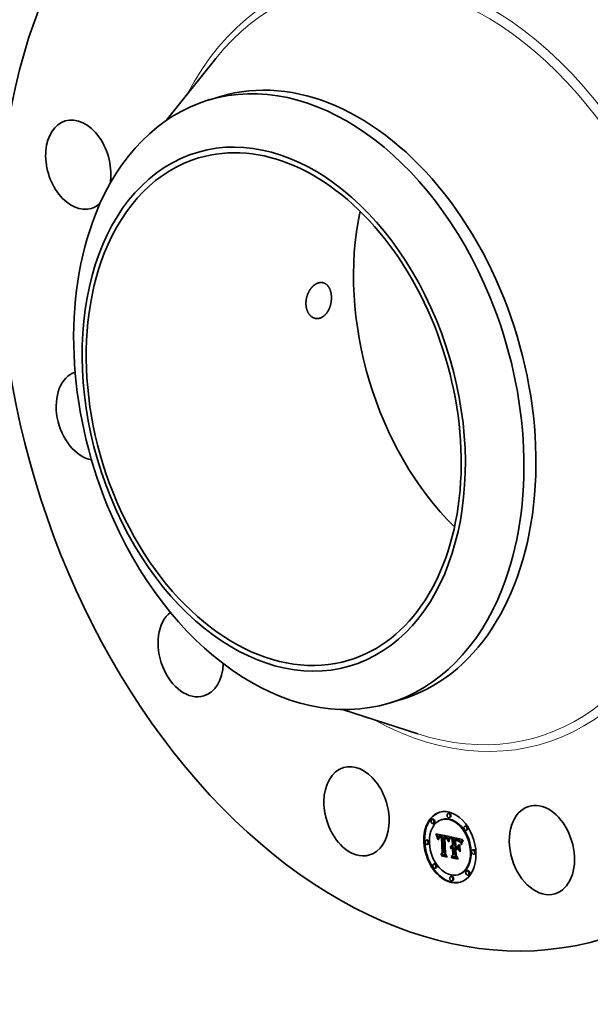
# Model space of a CAD drawing. Extents: x 0 to 10.8, y 0 to 8.2.
# Drawn here: x 6.8 to 8.7, y 3.1 to 6.5 of the extents above; entities that cross this region are included whole.
import ezdxf

# ---------------------------------------------------------------- set-up
doc = ezdxf.new("R2010")
doc.units = 0
doc.header["$MEASUREMENT"] = 0
doc.layers.get('0').update_dxf_attribs({"lineweight": 13})

msp = doc.modelspace()

# ---------------------------------------------------------------- linework, layer by layer
at = {"color": 7, "lineweight": 35, "ltscale": 0.006675}
for p, q in [((7.3186, 6.12), (7.4857, 6.3283)), ((7.9114, 4.1395), (8.1654, 4.0572))]:
    msp.add_line(p, q, dxfattribs=at)
at = {"color": 7, "lineweight": 35, "ltscale": 0.001056}
for p, q in [((7.4614, 6.1888), (7.5018, 6.2009)), ((8.0684, 4.1604), (8.1089, 4.1725))]:
    msp.add_line(p, q, dxfattribs=at)
at = {"color": 7, "lineweight": 35, "ltscale": 6.7e-05}
for p, q in [((8.2693, 3.79), (8.2668, 3.7893)), ((8.2736, 3.7758), (8.271, 3.775)), ((8.2152, 3.7706), (8.2127, 3.7698)), ((8.2195, 3.7563), (8.2169, 3.7555)), ((8.2482, 3.7695), (8.2456, 3.7687)), ((8.326, 3.7474), (8.3235, 3.7466)), ((8.2268, 3.7188), (8.2293, 3.7196)), ((8.2275, 3.7169), (8.23, 3.7177)), ((8.2281, 3.7151), (8.2307, 3.7159)), ((8.2288, 3.7133), (8.2313, 3.7141)), ((8.2294, 3.7116), (8.2319, 3.7124)), ((8.2299, 3.7099), (8.2325, 3.7107)), ((8.2356, 3.7083), (8.2381, 3.7091)), ((8.2359, 3.7089), (8.2385, 3.7096)), ((8.2364, 3.7134), (8.239, 3.7142)), ((8.2366, 3.7097), (8.2392, 3.7104)), ((8.2371, 3.7136), (8.2396, 3.7144)), ((8.2378, 3.7137), (8.2404, 3.7145)), ((8.2386, 3.7137), (8.2411, 3.7145)), ((8.2386, 3.7091), (8.2411, 3.7099)), ((8.2391, 3.7092), (8.2417, 3.71)), ((8.2394, 3.7137), (8.242, 3.7144)), ((8.2397, 3.7093), (8.2422, 3.71)), ((8.2403, 3.7136), (8.2429, 3.7143)), ((8.2403, 3.7093), (8.2429, 3.7101)), ((8.241, 3.7093), (8.2435, 3.71)), ((8.2413, 3.7134), (8.2439, 3.7142)), ((8.2417, 3.7092), (8.2443, 3.7099)), ((8.242, 3.7132), (8.2446, 3.714)), ((8.2425, 3.709), (8.245, 3.7098)), ((8.2427, 3.713), (8.2453, 3.7138)), ((8.2435, 3.7128), (8.246, 3.7136)), ((8.2442, 3.7126), (8.2468, 3.7133)), ((8.2447, 3.7098), (8.2473, 3.7106)), ((8.245, 3.7123), (8.2476, 3.7131)), ((8.2452, 3.7084), (8.2477, 3.7092)), ((8.2531, 3.7109), (8.2556, 3.7117)), ((8.2538, 3.7109), (8.2563, 3.7116)), ((8.2545, 3.7108), (8.257, 3.7115)), ((8.2551, 3.7107), (8.2577, 3.7114)), ((8.2558, 3.7105), (8.2584, 3.7113)), ((8.2565, 3.7104), (8.2591, 3.7112)), ((8.2573, 3.7102), (8.2599, 3.711)), ((8.2581, 3.71), (8.2607, 3.7108)), ((8.2589, 3.7097), (8.2614, 3.7105)), ((8.2596, 3.7094), (8.2621, 3.7102)), ((8.2602, 3.7091), (8.2628, 3.7098)), ((8.2608, 3.7087), (8.2634, 3.7095)), ((8.2614, 3.7083), (8.264, 3.709)), ((8.2619, 3.7078), (8.2645, 3.7086)), ((8.3303, 3.7332), (8.3277, 3.7324)), ((8.1954, 3.7004), (8.1929, 3.6996)), ((8.1997, 3.6862), (8.1971, 3.6854)), ((8.2559, 3.7062), (8.2585, 3.7069)), ((8.2565, 3.7061), (8.259, 3.7069)), ((8.2624, 3.7073), (8.265, 3.7081)), ((8.2629, 3.7068), (8.2654, 3.7076)), ((8.2633, 3.7062), (8.2659, 3.707)), ((8.2637, 3.7056), (8.2663, 3.7064)), ((8.2641, 3.7049), (8.2667, 3.7057)), ((8.2645, 3.7041), (8.267, 3.7049)), ((8.2648, 3.7033), (8.2674, 3.704)), ((8.2652, 3.7023), (8.2677, 3.7031)), ((8.2655, 3.7013), (8.2681, 3.7021)), ((8.2748, 3.6767), (8.2774, 3.6775)), ((8.2753, 3.6778), (8.2778, 3.6785)), ((8.2758, 3.6787), (8.2783, 3.6794)), ((8.2764, 3.6795), (8.2789, 3.6802)), ((8.277, 3.6801), (8.2796, 3.6809)), ((8.2781, 3.6772), (8.2807, 3.6779)), ((8.2788, 3.6773), (8.2813, 3.6781)), ((8.2794, 3.6774), (8.282, 3.6781)), ((8.2801, 3.6774), (8.2827, 3.6781)), ((8.2808, 3.6772), (8.2834, 3.678)), ((8.2809, 3.7031), (8.2834, 3.7039)), ((8.2814, 3.6771), (8.284, 3.6779)), ((8.2818, 3.6813), (8.2843, 3.682)), ((8.282, 3.6769), (8.2845, 3.6777)), ((8.2821, 3.6745), (8.2846, 3.6752)), ((8.2884, 3.7039), (8.291, 3.7047)), ((8.2896, 3.6753), (8.2922, 3.6761)), ((8.2898, 3.7035), (8.2924, 3.7043)), ((8.2919, 3.699), (8.2945, 3.6997)), ((8.2928, 3.6989), (8.2954, 3.6996)), ((8.2936, 3.7027), (8.2961, 3.7035)), ((8.2937, 3.6987), (8.2963, 3.6995)), ((8.2945, 3.6986), (8.2971, 3.6994)), ((8.2953, 3.6985), (8.2979, 3.6993)), ((8.2957, 3.7023), (8.2983, 3.7031)), ((8.296, 3.6984), (8.2985, 3.6991)), ((8.2969, 3.7021), (8.2994, 3.7028)), ((8.2979, 3.7018), (8.3005, 3.7025)), ((8.2985, 3.6778), (8.3011, 3.6785)), ((8.299, 3.7015), (8.3015, 3.7022)), ((8.2999, 3.7011), (8.3025, 3.7019)), ((8.3008, 3.7008), (8.3033, 3.7015)), ((8.3016, 3.7004), (8.3041, 3.7011)), ((8.3023, 3.6999), (8.3049, 3.7007)), ((8.303, 3.6995), (8.3056, 3.7003)), ((8.3036, 3.699), (8.3062, 3.6998)), ((8.3042, 3.6985), (8.3067, 3.6993)), ((8.3047, 3.6979), (8.3072, 3.6987)), ((8.3052, 3.6973), (8.3078, 3.698)), ((8.3057, 3.6965), (8.3083, 3.6973)), ((8.3062, 3.6956), (8.3088, 3.6964)), ((8.3068, 3.6947), (8.3093, 3.6954)), ((8.3073, 3.6936), (8.3099, 3.6944)), ((8.3079, 3.6924), (8.3104, 3.6932)), ((8.2422, 3.6519), (8.2448, 3.6527)), ((8.245, 3.6471), (8.2476, 3.6479)), ((8.2473, 3.6569), (8.2499, 3.6576)), ((8.2763, 3.6724), (8.2789, 3.6732)), ((8.2767, 3.6729), (8.2793, 3.6737)), ((8.2771, 3.6454), (8.2797, 3.6461)), ((8.2772, 3.6734), (8.2798, 3.6741)), ((8.2777, 3.6738), (8.2803, 3.6745)), ((8.2799, 3.6731), (8.2825, 3.6738)), ((8.2804, 3.6732), (8.283, 3.6739)), ((8.281, 3.6732), (8.2835, 3.674)), ((8.2815, 3.6732), (8.2841, 3.6739)), ((8.2821, 3.6731), (8.2847, 3.6738)), ((8.2831, 3.6508), (8.2856, 3.6516)), ((8.2931, 3.6703), (8.2957, 3.671)), ((8.2984, 3.6735), (8.301, 3.6742)), ((8.3521, 3.6677), (8.3496, 3.6669)), ((8.3564, 3.6534), (8.3538, 3.6527)), ((8.2215, 3.6207), (8.219, 3.6199)), ((8.2791, 3.64), (8.2816, 3.6408)), ((8.2258, 3.6064), (8.2232, 3.6057)), ((8.2783, 3.5781), (8.2757, 3.5773)), ((8.3036, 3.5843), (8.3011, 3.5836)), ((8.3323, 3.5975), (8.3298, 3.5968)), ((8.3366, 3.5833), (8.334, 3.5825)), ((8.2825, 3.5638), (8.2799, 3.5631))]:
    msp.add_line(p, q, dxfattribs=at)
at = {"color": 7, "lineweight": 35, "ltscale": 5.1e-05}
msp.add_line((8.2268, 3.7188), (8.226, 3.7207), dxfattribs=at)
at = {"color": 7, "lineweight": 35, "ltscale": 0.001169}
msp.add_line((8.226, 3.7207), (8.2719, 3.7116), dxfattribs=at)
at = {"color": 7, "lineweight": 35, "ltscale": 5e-05}
for p, q in [((8.2275, 3.7169), (8.2268, 3.7188)), ((8.23, 3.7177), (8.2293, 3.7196)), ((8.27, 3.6958), (8.2695, 3.6939)), ((8.2993, 3.6975), (8.3012, 3.6981)), ((8.3156, 3.6971), (8.3175, 3.6977)), ((8.2998, 3.6702), (8.301, 3.6686))]:
    msp.add_line(p, q, dxfattribs=at)
at = {"color": 7, "lineweight": 35, "ltscale": 4.8e-05}
for p, q in [((8.2281, 3.7151), (8.2275, 3.7169)), ((8.2307, 3.7159), (8.23, 3.7177)), ((8.2353, 3.7078), (8.2372, 3.7083)), ((8.2725, 3.7071), (8.2743, 3.7076))]:
    msp.add_line(p, q, dxfattribs=at)
at = {"color": 7, "lineweight": 35, "ltscale": 4.7e-05}
for p, q in [((8.2288, 3.7133), (8.2281, 3.7151)), ((8.2313, 3.7141), (8.2307, 3.7159)), ((8.2691, 3.697), (8.2696, 3.6988)), ((8.2705, 3.6976), (8.27, 3.6958)), ((8.314, 3.6943), (8.3158, 3.6948)), ((8.2791, 3.64), (8.2781, 3.6416))]:
    msp.add_line(p, q, dxfattribs=at)
at = {"color": 7, "lineweight": 35, "ltscale": 4.6e-05}
for p, q in [((8.2294, 3.7116), (8.2288, 3.7133)), ((8.2319, 3.7124), (8.2313, 3.7141)), ((8.2322, 3.7035), (8.2314, 3.7051)), ((8.3, 3.6973), (8.3017, 3.6978)), ((8.245, 3.6471), (8.244, 3.6487))]:
    msp.add_line(p, q, dxfattribs=at)
at = {"color": 7, "lineweight": 35, "ltscale": 1.4e-05}
for p, q in [((8.2293, 3.7196), (8.2291, 3.7201)), ((8.2371, 3.71), (8.2375, 3.7102)), ((8.2375, 3.7102), (8.2381, 3.7104)), ((8.2391, 3.7092), (8.2386, 3.7091)), ((8.2397, 3.7093), (8.2391, 3.7092)), ((8.2417, 3.71), (8.2411, 3.7099)), ((8.2422, 3.71), (8.2417, 3.71)), ((8.2565, 3.7061), (8.2559, 3.7062)), ((8.257, 3.706), (8.2565, 3.7061)), ((8.2575, 3.7059), (8.257, 3.706)), ((8.259, 3.7069), (8.2585, 3.7069)), ((8.3054, 3.694), (8.3059, 3.6941)), ((8.2784, 3.6724), (8.278, 3.672)), ((8.2789, 3.6727), (8.2784, 3.6724)), ((8.2794, 3.6729), (8.2789, 3.6727)), ((8.281, 3.6732), (8.2804, 3.6732)), ((8.2815, 3.6732), (8.281, 3.6732)), ((8.2835, 3.674), (8.283, 3.6739)), ((8.2841, 3.6739), (8.2835, 3.674)), ((8.2947, 3.6707), (8.2947, 3.6713))]:
    msp.add_line(p, q, dxfattribs=at)
at = {"color": 7, "lineweight": 35, "ltscale": 4.5e-05}
for p, q in [((8.2299, 3.7099), (8.2294, 3.7116)), ((8.2325, 3.7107), (8.2319, 3.7124)), ((8.272, 3.706), (8.2737, 3.7065)), ((8.3182, 3.6988), (8.3172, 3.6973))]:
    msp.add_line(p, q, dxfattribs=at)
at = {"color": 7, "lineweight": 35, "ltscale": 4.3e-05}
for p, q in [((8.2304, 3.7083), (8.2299, 3.7099)), ((8.2715, 3.7048), (8.2731, 3.7053)), ((8.3172, 3.6973), (8.3163, 3.6958))]:
    msp.add_line(p, q, dxfattribs=at)
at = {"color": 7, "lineweight": 35, "ltscale": 6e-05}
for p, q in [((8.2304, 3.7083), (8.2328, 3.709)), ((8.2894, 3.6797), (8.2918, 3.6792))]:
    msp.add_line(p, q, dxfattribs=at)
at = {"color": 7, "lineweight": 35, "ltscale": 3.3e-05}
for p, q in [((8.2329, 3.7094), (8.2325, 3.7107)), ((8.2348, 3.7063), (8.2361, 3.7067)), ((8.2361, 3.7067), (8.2357, 3.7055)), ((8.273, 3.7049), (8.2725, 3.7037)), ((8.3012, 3.6981), (8.3024, 3.6975)), ((8.307, 3.6919), (8.3062, 3.693))]:
    msp.add_line(p, q, dxfattribs=at)
at = {"color": 7, "lineweight": 35, "ltscale": 2.3e-05}
for p, q in [((8.2327, 3.7088), (8.2325, 3.7079)), ((8.2403, 3.7136), (8.2394, 3.7137)), ((8.2429, 3.7143), (8.242, 3.7144)), ((8.2729, 3.708), (8.2734, 3.7088)), ((8.2345, 3.7046), (8.2347, 3.7055)), ((8.2609, 3.7062), (8.2617, 3.7058)), ((8.2634, 3.7041), (8.2639, 3.7033)), ((8.2648, 3.7033), (8.2645, 3.7041)), ((8.2674, 3.704), (8.267, 3.7049)), ((8.2674, 3.6989), (8.2672, 3.698)), ((8.2748, 3.6746), (8.2745, 3.6755)), ((8.277, 3.6801), (8.2778, 3.6806)), ((8.2778, 3.6806), (8.2787, 3.681)), ((8.2969, 3.6982), (8.296, 3.6984)), ((8.3016, 3.7004), (8.3008, 3.7008)), ((8.3041, 3.7011), (8.3033, 3.7015)), ((8.3037, 3.6955), (8.3046, 3.6958)), ((8.3057, 3.6965), (8.3052, 3.6973)), ((8.3083, 3.6973), (8.3078, 3.698)), ((8.3106, 3.6921), (8.3103, 3.6912))]:
    msp.add_line(p, q, dxfattribs=at)
at = {"color": 7, "lineweight": 35, "ltscale": 2.1e-05}
for p, q in [((8.233, 3.7097), (8.2327, 3.7088)), ((8.2394, 3.7137), (8.2386, 3.7137)), ((8.242, 3.7144), (8.2411, 3.7145)), ((8.245, 3.7123), (8.2442, 3.7126)), ((8.2476, 3.7131), (8.2468, 3.7133)), ((8.2573, 3.7102), (8.2565, 3.7104)), ((8.2599, 3.711), (8.2591, 3.7112)), ((8.2347, 3.7055), (8.2348, 3.7063)), ((8.2626, 3.7036), (8.262, 3.7041)), ((8.2633, 3.7031), (8.2626, 3.7036)), ((8.2639, 3.7025), (8.2633, 3.7031)), ((8.2678, 3.7006), (8.2676, 3.6998)), ((8.268, 3.7014), (8.2678, 3.7006)), ((8.2945, 3.6986), (8.2937, 3.6987)), ((8.2971, 3.6994), (8.2963, 3.6995)), ((8.2985, 3.6978), (8.2977, 3.698)), ((8.3023, 3.6999), (8.3016, 3.7004)), ((8.3049, 3.7007), (8.3041, 3.7011)), ((8.3052, 3.6973), (8.3047, 3.6979)), ((8.3078, 3.698), (8.3072, 3.6987)), ((8.3108, 3.6929), (8.3106, 3.6921)), ((8.3152, 3.7026), (8.3147, 3.7018))]:
    msp.add_line(p, q, dxfattribs=at)
at = {"color": 7, "lineweight": 35, "ltscale": 2e-05}
for p, q in [((8.2332, 3.7104), (8.233, 3.7097)), ((8.2386, 3.7137), (8.2378, 3.7137)), ((8.2411, 3.7145), (8.2404, 3.7145)), ((8.2408, 3.7106), (8.2415, 3.7105)), ((8.2442, 3.7126), (8.2435, 3.7128)), ((8.2468, 3.7133), (8.246, 3.7136)), ((8.2581, 3.71), (8.2573, 3.7102)), ((8.2589, 3.7097), (8.2581, 3.71)), ((8.2607, 3.7108), (8.2599, 3.711)), ((8.2614, 3.7105), (8.2607, 3.7108)), ((8.2348, 3.7063), (8.2351, 3.7071)), ((8.2356, 3.7048), (8.2355, 3.704)), ((8.2573, 3.7066), (8.2573, 3.7074)), ((8.2583, 3.7057), (8.2575, 3.7059)), ((8.2591, 3.7055), (8.2583, 3.7057)), ((8.2598, 3.7052), (8.2591, 3.7055)), ((8.2606, 3.7049), (8.2598, 3.7052)), ((8.2613, 3.7045), (8.2606, 3.7049)), ((8.262, 3.7041), (8.2613, 3.7045)), ((8.2617, 3.7058), (8.2623, 3.7053)), ((8.2623, 3.7053), (8.2629, 3.7048)), ((8.2641, 3.7049), (8.2637, 3.7056)), ((8.2667, 3.7057), (8.2663, 3.7064)), ((8.2682, 3.7021), (8.268, 3.7014)), ((8.2753, 3.6752), (8.2748, 3.6746)), ((8.2993, 3.6975), (8.2985, 3.6978)), ((8.303, 3.6995), (8.3023, 3.6999)), ((8.3056, 3.7003), (8.3049, 3.7007)), ((8.311, 3.6937), (8.3108, 3.6929)), ((8.3147, 3.7018), (8.3143, 3.7011))]:
    msp.add_line(p, q, dxfattribs=at)
at = {"color": 7, "lineweight": 35, "ltscale": 1.8e-05}
for p, q in [((8.2335, 3.7111), (8.2332, 3.7104)), ((8.2378, 3.7137), (8.2371, 3.7136)), ((8.2404, 3.7145), (8.2396, 3.7144)), ((8.2417, 3.7092), (8.241, 3.7093)), ((8.242, 3.7132), (8.2413, 3.7134)), ((8.2443, 3.7099), (8.2435, 3.71)), ((8.2446, 3.714), (8.2439, 3.7142)), ((8.2565, 3.7104), (8.2558, 3.7105)), ((8.2591, 3.7112), (8.2584, 3.7113)), ((8.2602, 3.7091), (8.2596, 3.7094)), ((8.2608, 3.7087), (8.2602, 3.7091)), ((8.2614, 3.7083), (8.2608, 3.7087)), ((8.2628, 3.7098), (8.2621, 3.7102)), ((8.2634, 3.7095), (8.2628, 3.7098)), ((8.264, 3.709), (8.2634, 3.7095)), ((8.2719, 3.7116), (8.2716, 3.7109)), ((8.2351, 3.7071), (8.2353, 3.7078)), ((8.2567, 3.7075), (8.2574, 3.7073)), ((8.2633, 3.7062), (8.2629, 3.7068)), ((8.2659, 3.707), (8.2654, 3.7076)), ((8.2687, 3.7036), (8.2684, 3.7029)), ((8.2764, 3.6763), (8.2758, 3.6758)), ((8.2808, 3.6772), (8.2801, 3.6774)), ((8.2834, 3.678), (8.2827, 3.6781)), ((8.296, 3.6984), (8.2953, 3.6985)), ((8.3113, 3.6944), (8.311, 3.6937)), ((8.314, 3.7005), (8.3136, 3.6998)), ((8.2813, 3.6746), (8.2821, 3.6745))]:
    msp.add_line(p, q, dxfattribs=at)
at = {"color": 7, "lineweight": 35, "ltscale": 1.7e-05}
for p, q in [((8.2339, 3.7117), (8.2335, 3.7111)), ((8.2371, 3.7136), (8.2364, 3.7134)), ((8.2396, 3.7144), (8.239, 3.7142)), ((8.2393, 3.7106), (8.24, 3.7107)), ((8.241, 3.7093), (8.2403, 3.7093)), ((8.2435, 3.71), (8.2429, 3.7101)), ((8.2538, 3.7109), (8.2531, 3.7109)), ((8.2545, 3.7108), (8.2538, 3.7109)), ((8.2551, 3.7107), (8.2545, 3.7108)), ((8.2558, 3.7105), (8.2551, 3.7107)), ((8.2563, 3.7116), (8.2556, 3.7117)), ((8.257, 3.7115), (8.2563, 3.7116)), ((8.2577, 3.7114), (8.257, 3.7115)), ((8.2584, 3.7113), (8.2577, 3.7114)), ((8.2645, 3.7086), (8.264, 3.709)), ((8.265, 3.7081), (8.2645, 3.7086)), ((8.2574, 3.7073), (8.2581, 3.7072)), ((8.2619, 3.7078), (8.2614, 3.7083)), ((8.2624, 3.7073), (8.2619, 3.7078)), ((8.2629, 3.7068), (8.2624, 3.7073)), ((8.2633, 3.7031), (8.2639, 3.7033)), ((8.2654, 3.7076), (8.265, 3.7081)), ((8.2689, 3.7042), (8.2687, 3.7036)), ((8.2691, 3.7048), (8.2689, 3.7042)), ((8.2769, 3.6766), (8.2764, 3.6763)), ((8.2775, 3.677), (8.2769, 3.6766)), ((8.2772, 3.6768), (8.2774, 3.6775)), ((8.2801, 3.6774), (8.2794, 3.6774)), ((8.2796, 3.6809), (8.2802, 3.6813)), ((8.2827, 3.6781), (8.282, 3.6781)), ((8.2935, 3.6995), (8.2935, 3.7001)), ((8.3006, 3.6971), (8.3, 3.6973)), ((8.3107, 3.6926), (8.3104, 3.6932)), ((8.3115, 3.695), (8.3113, 3.6944)), ((8.3136, 3.6998), (8.3133, 3.6992)), ((8.2763, 3.6724), (8.2767, 3.6729)), ((8.2789, 3.6732), (8.2793, 3.6737)), ((8.2807, 3.6746), (8.2813, 3.6746))]:
    msp.add_line(p, q, dxfattribs=at)
at = {"color": 7, "lineweight": 35, "ltscale": 1.6e-05}
for p, q in [((8.2343, 3.7122), (8.2339, 3.7117)), ((8.2358, 3.7132), (8.2352, 3.7129)), ((8.2353, 3.7078), (8.2356, 3.7083)), ((8.2364, 3.7134), (8.2358, 3.7132)), ((8.2387, 3.7106), (8.2393, 3.7106)), ((8.2403, 3.7093), (8.2397, 3.7093)), ((8.2429, 3.7101), (8.2422, 3.71)), ((8.2581, 3.7072), (8.2588, 3.707)), ((8.2588, 3.707), (8.2593, 3.7068)), ((8.2781, 3.6772), (8.2775, 3.677)), ((8.2788, 3.6773), (8.2781, 3.6772)), ((8.2794, 3.6774), (8.2788, 3.6773)), ((8.2813, 3.6781), (8.2807, 3.6779)), ((8.282, 3.6781), (8.2813, 3.6781)), ((8.3013, 3.6968), (8.3006, 3.6971)), ((8.3133, 3.6992), (8.313, 3.6986)), ((8.2767, 3.6729), (8.2772, 3.6734)), ((8.2775, 3.6716), (8.2771, 3.6711)), ((8.2772, 3.6734), (8.2777, 3.6738)), ((8.2793, 3.6737), (8.2798, 3.6741)), ((8.2794, 3.6745), (8.28, 3.6746)), ((8.2798, 3.6741), (8.2803, 3.6745)), ((8.28, 3.6746), (8.2807, 3.6746))]:
    msp.add_line(p, q, dxfattribs=at)
at = {"color": 7, "lineweight": 35, "ltscale": 1.5e-05}
for p, q in [((8.2347, 3.7126), (8.2343, 3.7122)), ((8.2352, 3.7129), (8.2347, 3.7126)), ((8.2356, 3.7083), (8.2359, 3.7089)), ((8.2381, 3.7104), (8.2387, 3.7106)), ((8.2381, 3.7091), (8.2385, 3.7096)), ((8.2593, 3.7068), (8.2599, 3.7066)), ((8.2814, 3.6771), (8.2808, 3.6772)), ((8.282, 3.6769), (8.2814, 3.6771)), ((8.284, 3.6779), (8.2834, 3.678)), ((8.2845, 3.6777), (8.284, 3.6779)), ((8.3018, 3.6966), (8.3013, 3.6968)), ((8.313, 3.6986), (8.3127, 3.6981)), ((8.278, 3.672), (8.2775, 3.6716)), ((8.2777, 3.6738), (8.2782, 3.6741)), ((8.2782, 3.6741), (8.2788, 3.6743)), ((8.2788, 3.6743), (8.2794, 3.6745)), ((8.2821, 3.6731), (8.2815, 3.6732)), ((8.2847, 3.6738), (8.2841, 3.6739))]:
    msp.add_line(p, q, dxfattribs=at)
at = {"color": 7, "lineweight": 35, "ltscale": 2.7e-05}
for p, q in [((8.2359, 3.7089), (8.2366, 3.7097)), ((8.2375, 3.7102), (8.2386, 3.7105)), ((8.2385, 3.7096), (8.2392, 3.7104)), ((8.2324, 3.7069), (8.2323, 3.7059)), ((8.2343, 3.7025), (8.2344, 3.7036)), ((8.2343, 3.7025), (8.2353, 3.7028)), ((8.2344, 3.7036), (8.2354, 3.7039)), ((8.267, 3.6971), (8.2664, 3.698)), ((8.2739, 3.707), (8.2734, 3.706)), ((8.296, 3.6997), (8.297, 3.6995)), ((8.3037, 3.6955), (8.3028, 3.6961)), ((8.309, 3.6898), (8.31, 3.6901))]:
    msp.add_line(p, q, dxfattribs=at)
at = {"color": 7, "lineweight": 35, "ltscale": 1.3e-05}
for p, q in [((8.2366, 3.7097), (8.2371, 3.71)), ((8.2386, 3.7091), (8.2381, 3.7089)), ((8.2643, 3.7024), (8.2645, 3.7019)), ((8.2799, 3.6731), (8.2794, 3.6729)), ((8.2804, 3.6732), (8.2799, 3.6731)), ((8.283, 3.6739), (8.2825, 3.6738))]:
    msp.add_line(p, q, dxfattribs=at)
at = {"color": 7, "lineweight": 35, "ltscale": 2.4e-05}
for p, q in [((8.2373, 3.7084), (8.2366, 3.7077)), ((8.2381, 3.7089), (8.2373, 3.7084)), ((8.2413, 3.7134), (8.2403, 3.7136)), ((8.2439, 3.7142), (8.2429, 3.7143)), ((8.2314, 3.7051), (8.2323, 3.7054)), ((8.2354, 3.7031), (8.2353, 3.7021)), ((8.2626, 3.7036), (8.2636, 3.7039)), ((8.2672, 3.698), (8.267, 3.6971)), ((8.2764, 3.6795), (8.277, 3.6801)), ((8.2787, 3.681), (8.2796, 3.6812)), ((8.2789, 3.6802), (8.2796, 3.6809)), ((8.2918, 3.6792), (8.2927, 3.6794)), ((8.2928, 3.6989), (8.2919, 3.699)), ((8.292, 3.7004), (8.2929, 3.7002)), ((8.2954, 3.6996), (8.2945, 3.6997)), ((8.3008, 3.7008), (8.2999, 3.7011)), ((8.3033, 3.7015), (8.3025, 3.7019)), ((8.3103, 3.6912), (8.3101, 3.6903)), ((8.2624, 3.6449), (8.2633, 3.6452))]:
    msp.add_line(p, q, dxfattribs=at)
at = {"color": 7, "lineweight": 35, "ltscale": 5.7e-05}
msp.add_line((8.2371, 3.71), (8.2392, 3.7106), dxfattribs=at)
at = {"color": 7, "lineweight": 35, "ltscale": 6e-06}
for p, q in [((8.238, 3.7089), (8.2381, 3.7091)), ((8.2593, 3.7068), (8.259, 3.7069)), ((8.2681, 3.7019), (8.2681, 3.7021))]:
    msp.add_line(p, q, dxfattribs=at)
at = {"color": 7, "lineweight": 35, "ltscale": 9e-06}
msp.add_line((8.2392, 3.7104), (8.2395, 3.7106), dxfattribs=at)
at = {"color": 7, "lineweight": 35, "ltscale": 1.9e-05}
for p, q in [((8.24, 3.7107), (8.2408, 3.7106)), ((8.2425, 3.709), (8.2417, 3.7092)), ((8.2427, 3.713), (8.242, 3.7132)), ((8.2435, 3.7128), (8.2427, 3.713)), ((8.2453, 3.7138), (8.2446, 3.714)), ((8.246, 3.7136), (8.2453, 3.7138)), ((8.2596, 3.7094), (8.2589, 3.7097)), ((8.2621, 3.7102), (8.2614, 3.7105)), ((8.2357, 3.7055), (8.2356, 3.7048)), ((8.2637, 3.7056), (8.2633, 3.7062)), ((8.2663, 3.7064), (8.2659, 3.707)), ((8.2684, 3.7029), (8.2682, 3.7021)), ((8.2758, 3.6758), (8.2753, 3.6752)), ((8.2953, 3.6985), (8.2945, 3.6986)), ((8.2979, 3.6993), (8.2971, 3.6994)), ((8.3, 3.6973), (8.2993, 3.6975)), ((8.3036, 3.699), (8.303, 3.6995)), ((8.3042, 3.6985), (8.3036, 3.699)), ((8.3047, 3.6979), (8.3042, 3.6985)), ((8.3046, 3.6948), (8.3053, 3.695)), ((8.3062, 3.6998), (8.3056, 3.7003)), ((8.3067, 3.6993), (8.3062, 3.6998)), ((8.3072, 3.6987), (8.3067, 3.6993)), ((8.3143, 3.7011), (8.314, 3.7005))]:
    msp.add_line(p, q, dxfattribs=at)
at = {"color": 7, "lineweight": 35, "ltscale": 2.2e-05}
for p, q in [((8.2415, 3.7105), (8.2424, 3.7104)), ((8.2355, 3.704), (8.2354, 3.7031)), ((8.2629, 3.7048), (8.2634, 3.7041)), ((8.2645, 3.7019), (8.2639, 3.7025)), ((8.2645, 3.7041), (8.2641, 3.7049)), ((8.2664, 3.698), (8.2672, 3.6982)), ((8.267, 3.7049), (8.2667, 3.7057)), ((8.2676, 3.6998), (8.2674, 3.6989)), ((8.2937, 3.6987), (8.2928, 3.6989)), ((8.2963, 3.6995), (8.2954, 3.6996)), ((8.2977, 3.698), (8.2969, 3.6982))]:
    msp.add_line(p, q, dxfattribs=at)
at = {"color": 7, "lineweight": 35, "ltscale": 5.9e-05}
for p, q in [((8.2424, 3.7104), (8.2447, 3.7098)), ((8.2977, 3.698), (8.3, 3.6986))]:
    msp.add_line(p, q, dxfattribs=at)
at = {"color": 7, "lineweight": 35, "ltscale": 7e-05}
for p, q in [((8.2452, 3.7084), (8.2425, 3.709)), ((8.2477, 3.7092), (8.245, 3.7098))]:
    msp.add_line(p, q, dxfattribs=at)
at = {"color": 7, "lineweight": 35, "ltscale": 4e-06}
for p, q in [((8.2444, 3.7099), (8.2443, 3.7099)), ((8.2803, 3.6745), (8.2804, 3.6746))]:
    msp.add_line(p, q, dxfattribs=at)
at = {"color": 7, "lineweight": 35, "ltscale": 6.2e-05}
for p, q in [((8.2447, 3.7098), (8.245, 3.7123)), ((8.2473, 3.7106), (8.2476, 3.7131)), ((8.2685, 3.6946), (8.2691, 3.697)), ((8.2969, 3.6982), (8.2992, 3.6989))]:
    msp.add_line(p, q, dxfattribs=at)
at = {"color": 7, "lineweight": 35, "ltscale": 8e-06}
for p, q in [((8.245, 3.7098), (8.2447, 3.7099)), ((8.2639, 3.7025), (8.2642, 3.7026)), ((8.3062, 3.693), (8.3065, 3.6931))]:
    msp.add_line(p, q, dxfattribs=at)
at = {"color": 7, "lineweight": 35, "ltscale": 0.00129}
for p, q in [((8.2473, 3.6569), (8.2452, 3.7084)), ((8.2499, 3.6576), (8.2477, 3.7092))]:
    msp.add_line(p, q, dxfattribs=at)
at = {"color": 7, "lineweight": 35, "ltscale": 0.001402}
msp.add_line((8.2531, 3.7109), (8.255, 3.6549), dxfattribs=at)
at = {"color": 7, "lineweight": 35, "ltscale": 0.000165}
msp.add_line((8.2716, 3.7109), (8.2691, 3.7048), dxfattribs=at)
at = {"color": 7, "lineweight": 35, "ltscale": 3.4e-05}
for p, q in [((8.2734, 3.7088), (8.2744, 3.7078)), ((8.2685, 3.6946), (8.2698, 3.6949)), ((8.3018, 3.6966), (8.3031, 3.697)), ((8.3118, 3.6884), (8.3131, 3.6888))]:
    msp.add_line(p, q, dxfattribs=at)
at = {"color": 7, "lineweight": 35, "ltscale": 0.000237}
msp.add_line((8.2809, 3.7031), (8.2754, 3.7109), dxfattribs=at)
at = {"color": 7, "lineweight": 35, "ltscale": 0.001015}
msp.add_line((8.2754, 3.7109), (8.3152, 3.7026), dxfattribs=at)
at = {"color": 7, "lineweight": 35, "ltscale": 0.00019}
msp.add_line((8.2834, 3.7039), (8.279, 3.7101), dxfattribs=at)
at = {"color": 7, "lineweight": 35, "ltscale": 4.2e-05}
for p, q in [((8.2309, 3.7067), (8.2304, 3.7083)), ((8.3006, 3.6971), (8.3022, 3.6976)), ((8.3163, 3.6958), (8.3155, 3.6944)), ((8.3165, 3.6985), (8.3175, 3.6998)), ((8.3165, 3.6985), (8.3181, 3.699))]:
    msp.add_line(p, q, dxfattribs=at)
at = {"color": 7, "lineweight": 35, "ltscale": 3.9e-05}
for p, q in [((8.2309, 3.7067), (8.2324, 3.7071)), ((8.2745, 3.6755), (8.276, 3.6759)), ((8.297, 3.6995), (8.2985, 3.6991)), ((8.3095, 3.6883), (8.309, 3.6898)), ((8.3111, 3.6853), (8.3114, 3.6868)), ((8.3114, 3.6868), (8.3118, 3.6884)), ((8.3118, 3.6884), (8.3122, 3.6899)), ((8.3122, 3.6899), (8.3127, 3.6914)), ((8.3141, 3.6914), (8.3135, 3.69))]:
    msp.add_line(p, q, dxfattribs=at)
at = {"color": 7, "lineweight": 35, "ltscale": 4.1e-05}
for p, q in [((8.2314, 3.7051), (8.2309, 3.7067)), ((8.27, 3.7005), (8.2705, 3.7021)), ((8.271, 3.7035), (8.2726, 3.704)), ((8.2715, 3.7009), (8.271, 3.6993)), ((8.3127, 3.6914), (8.3143, 3.6918)), ((8.3147, 3.6957), (8.3156, 3.6971)), ((8.3155, 3.6944), (8.3148, 3.6929)), ((8.3156, 3.6971), (8.3165, 3.6985))]:
    msp.add_line(p, q, dxfattribs=at)
at = {"color": 7, "lineweight": 35, "ltscale": 3.1e-05}
for p, q in [((8.2323, 3.7047), (8.2322, 3.7035)), ((8.2664, 3.698), (8.2661, 3.6992)), ((8.2745, 3.6755), (8.2748, 3.6767)), ((8.3034, 3.6968), (8.3044, 3.696)), ((8.3062, 3.693), (8.3054, 3.694)), ((8.3065, 3.6931), (8.307, 3.6919)), ((8.312, 3.6844), (8.3111, 3.6853)), ((8.3114, 3.6868), (8.3126, 3.6872)), ((8.3175, 3.6998), (8.3182, 3.6988))]:
    msp.add_line(p, q, dxfattribs=at)
at = {"color": 7, "lineweight": 35, "ltscale": 2.9e-05}
for p, q in [((8.2323, 3.7059), (8.2323, 3.7047)), ((8.2343, 3.7013), (8.2343, 3.7025)), ((8.2661, 3.6992), (8.2658, 3.7003)), ((8.272, 3.706), (8.2725, 3.7071)), ((8.2748, 3.6767), (8.2753, 3.6778)), ((8.2774, 3.6775), (8.2778, 3.6785)), ((8.2969, 3.7021), (8.2957, 3.7023)), ((8.2994, 3.7028), (8.2983, 3.7031)), ((8.2569, 3.6539), (8.258, 3.6542))]:
    msp.add_line(p, q, dxfattribs=at)
at = {"color": 7, "lineweight": 35, "ltscale": 2.5e-05}
for p, q in [((8.2325, 3.7079), (8.2324, 3.7069)), ((8.2353, 3.7011), (8.2343, 3.7013)), ((8.2344, 3.7036), (8.2345, 3.7046)), ((8.2353, 3.7021), (8.2353, 3.7011)), ((8.2639, 3.7033), (8.2643, 3.7024)), ((8.2652, 3.7023), (8.2648, 3.7033)), ((8.2677, 3.7031), (8.2674, 3.704)), ((8.2744, 3.7078), (8.2739, 3.707)), ((8.2758, 3.6787), (8.2764, 3.6795)), ((8.2783, 3.6794), (8.2789, 3.6802)), ((8.2929, 3.7002), (8.2939, 3.7001)), ((8.2999, 3.7011), (8.299, 3.7015)), ((8.3025, 3.7019), (8.3015, 3.7022)), ((8.3062, 3.6956), (8.3057, 3.6965)), ((8.3088, 3.6964), (8.3083, 3.6973)), ((8.3098, 3.6893), (8.3095, 3.6883)), ((8.3101, 3.6903), (8.3098, 3.6893)), ((8.3123, 3.6971), (8.3119, 3.6961)), ((8.3071, 3.6614), (8.308, 3.6617))]:
    msp.add_line(p, q, dxfattribs=at)
at = {"color": 7, "lineweight": 35, "ltscale": 2.6e-05}
for p, q in [((8.2343, 3.7013), (8.2353, 3.7016)), ((8.2599, 3.7066), (8.2609, 3.7062)), ((8.2655, 3.7013), (8.2652, 3.7023)), ((8.2681, 3.7021), (8.2677, 3.7031)), ((8.2725, 3.7071), (8.2729, 3.708)), ((8.2729, 3.708), (8.274, 3.7083)), ((8.2753, 3.6778), (8.2758, 3.6787)), ((8.2778, 3.6785), (8.2783, 3.6794)), ((8.2796, 3.6812), (8.2807, 3.6813)), ((8.2939, 3.7001), (8.2949, 3.6999)), ((8.2949, 3.6999), (8.296, 3.6997)), ((8.299, 3.7015), (8.2979, 3.7018)), ((8.3015, 3.7022), (8.3005, 3.7025)), ((8.2931, 3.6477), (8.2941, 3.648)), ((8.299, 3.6372), (8.3, 3.6375))]:
    msp.add_line(p, q, dxfattribs=at)
at = {"color": 7, "lineweight": 35, "ltscale": 2.8e-05}
for p, q in [((8.2345, 3.7046), (8.2356, 3.7049)), ((8.2366, 3.7077), (8.2361, 3.7067)), ((8.2658, 3.7003), (8.2655, 3.7013)), ((8.2807, 3.6813), (8.2818, 3.6813)), ((8.2909, 3.7006), (8.292, 3.7004)), ((8.2979, 3.7018), (8.2969, 3.7021)), ((8.3005, 3.7025), (8.2994, 3.7028)), ((8.3028, 3.6961), (8.3018, 3.6966)), ((8.3028, 3.6961), (8.3039, 3.6964)), ((8.3046, 3.6948), (8.3037, 3.6955)), ((8.3068, 3.6947), (8.3062, 3.6956)), ((8.3093, 3.6954), (8.3088, 3.6964)), ((8.3111, 3.6853), (8.3122, 3.6856)), ((8.3127, 3.6981), (8.3123, 3.6971))]:
    msp.add_line(p, q, dxfattribs=at)
at = {"color": 7, "lineweight": 35, "ltscale": 3e-05}
for p, q in [((8.2347, 3.7055), (8.2358, 3.7058)), ((8.2695, 3.6939), (8.2685, 3.6946)), ((8.2734, 3.706), (8.273, 3.7049)), ((8.3044, 3.696), (8.3052, 3.6951)), ((8.3054, 3.694), (8.3046, 3.6948)), ((8.3052, 3.6951), (8.3059, 3.6941)), ((8.3059, 3.6941), (8.3065, 3.6931)), ((8.3073, 3.6936), (8.3068, 3.6947)), ((8.3099, 3.6944), (8.3093, 3.6954)), ((8.3119, 3.6961), (8.3115, 3.695))]:
    msp.add_line(p, q, dxfattribs=at)
at = {"color": 7, "lineweight": 35, "ltscale": 3.8e-05}
for p, q in [((8.2351, 3.7071), (8.2365, 3.7075)), ((8.2613, 3.7045), (8.2627, 3.705)), ((8.27, 3.7005), (8.2715, 3.7009)), ((8.2705, 3.7021), (8.271, 3.7035)), ((8.272, 3.7024), (8.2715, 3.7009)), ((8.3013, 3.6968), (8.3027, 3.6973)), ((8.3122, 3.6899), (8.3136, 3.6903)), ((8.3135, 3.69), (8.313, 3.6886))]:
    msp.add_line(p, q, dxfattribs=at)
at = {"color": 7, "lineweight": 35, "ltscale": 0.001351}
msp.add_line((8.2569, 3.6539), (8.2546, 3.7079), dxfattribs=at)
at = {"color": 7, "lineweight": 35, "ltscale": 5.3e-05}
for p, q in [((8.2546, 3.7079), (8.2567, 3.7075)), ((8.2591, 3.7055), (8.2611, 3.7061))]:
    msp.add_line(p, q, dxfattribs=at)
at = {"color": 7, "lineweight": 35, "ltscale": 0.001303}
msp.add_line((8.2559, 3.7062), (8.2581, 3.6541), dxfattribs=at)
at = {"color": 7, "lineweight": 35, "ltscale": 6.5e-05}
msp.add_line((8.257, 3.706), (8.2595, 3.7068), dxfattribs=at)
at = {"color": 7, "lineweight": 35, "ltscale": 6.1e-05}
for p, q in [((8.2575, 3.7059), (8.2599, 3.7066)), ((8.2821, 3.6745), (8.282, 3.6769)), ((8.2846, 3.6752), (8.2845, 3.6777))]:
    msp.add_line(p, q, dxfattribs=at)
at = {"color": 7, "lineweight": 35, "ltscale": 5.6e-05}
msp.add_line((8.2583, 3.7057), (8.2605, 3.7064), dxfattribs=at)
at = {"color": 7, "lineweight": 35, "ltscale": 4.9e-05}
for p, q in [((8.2598, 3.7052), (8.2617, 3.7058)), ((8.3147, 3.6957), (8.3166, 3.6963))]:
    msp.add_line(p, q, dxfattribs=at)
at = {"color": 7, "lineweight": 35, "ltscale": 4.4e-05}
for p, q in [((8.2606, 3.7049), (8.2623, 3.7054)), ((8.2696, 3.6988), (8.27, 3.7005)), ((8.271, 3.6993), (8.2705, 3.6976)), ((8.3133, 3.6928), (8.315, 3.6933)), ((8.2782, 3.6741), (8.2799, 3.6746))]:
    msp.add_line(p, q, dxfattribs=at)
at = {"color": 7, "lineweight": 35, "ltscale": 3.2e-05}
for p, q in [((8.262, 3.7041), (8.2632, 3.7044)), ((8.2715, 3.7048), (8.272, 3.706)), ((8.3024, 3.6975), (8.3034, 3.6968)), ((8.3079, 3.6924), (8.3073, 3.6936)), ((8.3104, 3.6932), (8.3099, 3.6944))]:
    msp.add_line(p, q, dxfattribs=at)
at = {"color": 7, "lineweight": 35, "ltscale": 5.4e-05}
for p, q in [((8.2658, 3.7003), (8.2679, 3.7009)), ((8.2778, 3.6806), (8.2799, 3.6812)), ((8.2985, 3.6978), (8.3006, 3.6984)), ((8.3084, 3.6912), (8.3105, 3.6918))]:
    msp.add_line(p, q, dxfattribs=at)
at = {"color": 7, "lineweight": 35, "ltscale": 3.7e-05}
for p, q in [((8.2661, 3.6992), (8.2675, 3.6996)), ((8.2696, 3.6988), (8.271, 3.6992)), ((8.2898, 3.7035), (8.2884, 3.7039)), ((8.2924, 3.7043), (8.291, 3.7047)), ((8.2985, 3.6991), (8.2999, 3.6987)), ((8.309, 3.6898), (8.3084, 3.6912)), ((8.313, 3.6886), (8.3126, 3.6872)), ((8.2771, 3.6711), (8.2763, 3.6724))]:
    msp.add_line(p, q, dxfattribs=at)
at = {"color": 7, "lineweight": 35, "ltscale": 3.5e-05}
for p, q in [((8.2691, 3.697), (8.2704, 3.6974)), ((8.271, 3.7035), (8.2715, 3.7048)), ((8.2999, 3.6987), (8.3012, 3.6981)), ((8.3084, 3.6912), (8.3079, 3.6924)), ((8.3122, 3.6858), (8.312, 3.6844))]:
    msp.add_line(p, q, dxfattribs=at)
at = {"color": 7, "lineweight": 35, "ltscale": 4e-05}
for p, q in [((8.2705, 3.7021), (8.272, 3.7025)), ((8.3127, 3.6914), (8.3133, 3.6928)), ((8.3133, 3.6928), (8.314, 3.6943)), ((8.314, 3.6943), (8.3147, 3.6957)), ((8.3148, 3.6929), (8.3141, 3.6914))]:
    msp.add_line(p, q, dxfattribs=at)
at = {"color": 7, "lineweight": 35, "ltscale": 3.6e-05}
for p, q in [((8.2725, 3.7037), (8.272, 3.7024)), ((8.3061, 3.6838), (8.3071, 3.6828)), ((8.3126, 3.6872), (8.3122, 3.6858)), ((8.3081, 3.6605), (8.3071, 3.6614))]:
    msp.add_line(p, q, dxfattribs=at)
at = {"color": 7, "lineweight": 35, "ltscale": 0.000547}
for p, q in [((8.2818, 3.6813), (8.2809, 3.7031)), ((8.2843, 3.682), (8.2834, 3.7039))]:
    msp.add_line(p, q, dxfattribs=at)
at = {"color": 7, "lineweight": 35, "ltscale": 0.000607}
msp.add_line((8.2884, 3.7039), (8.2894, 3.6797), dxfattribs=at)
at = {"color": 7, "lineweight": 35, "ltscale": 0.000224}
for p, q in [((8.2984, 3.6735), (8.2896, 3.6753)), ((8.301, 3.6742), (8.2922, 3.6761))]:
    msp.add_line(p, q, dxfattribs=at)
at = {"color": 7, "lineweight": 35, "ltscale": 0.000653}
msp.add_line((8.2896, 3.6753), (8.2907, 3.6492), dxfattribs=at)
at = {"color": 7, "lineweight": 35, "ltscale": 9.5e-05}
for p, q in [((8.2936, 3.7027), (8.2898, 3.7035)), ((8.2961, 3.7035), (8.2924, 3.7043))]:
    msp.add_line(p, q, dxfattribs=at)
at = {"color": 7, "lineweight": 35, "ltscale": 0.000535}
msp.add_line((8.2918, 3.6792), (8.2909, 3.7006), dxfattribs=at)
at = {"color": 7, "lineweight": 35, "ltscale": 0.0005}
for p, q in [((8.2919, 3.699), (8.2927, 3.679)), ((8.2646, 3.643), (8.245, 3.6471))]:
    msp.add_line(p, q, dxfattribs=at)
at = {"color": 7, "lineweight": 35, "ltscale": 0.000148}
msp.add_line((8.2927, 3.679), (8.2985, 3.6778), dxfattribs=at)
at = {"color": 7, "lineweight": 35, "ltscale": 5.5e-05}
for p, q in [((8.2957, 3.7023), (8.2936, 3.7027)), ((8.2983, 3.7031), (8.2961, 3.7035))]:
    msp.add_line(p, q, dxfattribs=at)
at = {"color": 7, "lineweight": 35, "ltscale": 5e-06}
msp.add_line((8.298, 3.6992), (8.2979, 3.6993), dxfattribs=at)
at = {"color": 7, "lineweight": 35, "ltscale": 0.000236}
msp.add_line((8.2985, 3.6778), (8.3043, 3.6852), dxfattribs=at)
at = {"color": 7, "lineweight": 35, "ltscale": 0.000135}
msp.add_line((8.3011, 3.6785), (8.3044, 3.6828), dxfattribs=at)
at = {"color": 7, "lineweight": 35, "ltscale": 0.000543}
msp.add_line((8.3043, 3.6852), (8.3052, 3.6635), dxfattribs=at)
at = {"color": 7, "lineweight": 35, "ltscale": 0.00056}
for p, q in [((8.3071, 3.6614), (8.3061, 3.6838)), ((8.3071, 3.6828), (8.3081, 3.6605))]:
    msp.add_line(p, q, dxfattribs=at)
at = {"color": 7, "lineweight": 35, "ltscale": 0.000178}
for p, q in [((8.2422, 3.6519), (8.2473, 3.6569)), ((8.2448, 3.6527), (8.2499, 3.6576)), ((8.305, 3.6684), (8.301, 3.6742))]:
    msp.add_line(p, q, dxfattribs=at)
at = {"color": 7, "lineweight": 35, "ltscale": 0.000447}
msp.add_line((8.2597, 3.6483), (8.2422, 3.6519), dxfattribs=at)
at = {"color": 7, "lineweight": 35, "ltscale": 0.000469}
msp.add_line((8.244, 3.6487), (8.2624, 3.6449), dxfattribs=at)
at = {"color": 7, "lineweight": 35, "ltscale": 0.000353}
msp.add_line((8.2586, 3.6498), (8.2448, 3.6527), dxfattribs=at)
at = {"color": 7, "lineweight": 35, "ltscale": 3e-06}
for p, q in [((8.2476, 3.6479), (8.2475, 3.648)), ((8.2816, 3.6408), (8.2816, 3.6409))]:
    msp.add_line(p, q, dxfattribs=at)
at = {"color": 7, "lineweight": 35, "ltscale": 0.000412}
msp.add_line((8.2637, 3.6445), (8.2476, 3.6479), dxfattribs=at)
at = {"color": 7, "lineweight": 35, "ltscale": 0.000203}
msp.add_line((8.255, 3.6549), (8.2597, 3.6483), dxfattribs=at)
at = {"color": 7, "lineweight": 35, "ltscale": 0.000263}
msp.add_line((8.2624, 3.6449), (8.2569, 3.6539), dxfattribs=at)
at = {"color": 7, "lineweight": 35, "ltscale": 0.00032}
msp.add_line((8.2581, 3.6541), (8.2646, 3.643), dxfattribs=at)
at = {"color": 7, "lineweight": 35, "ltscale": 0.000202}
for p, q in [((8.2771, 3.6454), (8.2831, 3.6508)), ((8.2797, 3.6461), (8.2856, 3.6516))]:
    msp.add_line(p, q, dxfattribs=at)
at = {"color": 7, "lineweight": 35, "ltscale": 0.00048}
msp.add_line((8.2959, 3.6414), (8.2771, 3.6454), dxfattribs=at)
at = {"color": 7, "lineweight": 35, "ltscale": 1.1e-05}
msp.add_line((8.2791, 3.6728), (8.2789, 3.6732), dxfattribs=at)
at = {"color": 7, "lineweight": 35, "ltscale": 0.000389}
msp.add_line((8.2949, 3.6429), (8.2797, 3.6461), dxfattribs=at)
at = {"color": 7, "lineweight": 35, "ltscale": 0.000557}
for p, q in [((8.2831, 3.6508), (8.2821, 3.6731)), ((8.2856, 3.6516), (8.2847, 3.6738))]:
    msp.add_line(p, q, dxfattribs=at)
at = {"color": 7, "lineweight": 35, "ltscale": 0.000233}
msp.add_line((8.2907, 3.6492), (8.2959, 3.6414), dxfattribs=at)
at = {"color": 7, "lineweight": 35, "ltscale": 0.000605}
msp.add_line((8.2931, 3.6477), (8.2921, 3.6719), dxfattribs=at)
at = {"color": 7, "lineweight": 35, "ltscale": 0.000197}
msp.add_line((8.2921, 3.6719), (8.2998, 3.6702), dxfattribs=at)
at = {"color": 7, "lineweight": 35, "ltscale": 0.000555}
msp.add_line((8.2931, 3.6703), (8.294, 3.6481), dxfattribs=at)
at = {"color": 7, "lineweight": 35, "ltscale": 0.000201}
msp.add_line((8.301, 3.6686), (8.2931, 3.6703), dxfattribs=at)
at = {"color": 7, "lineweight": 35, "ltscale": 0.0003}
msp.add_line((8.299, 3.6372), (8.2931, 3.6477), dxfattribs=at)
at = {"color": 7, "lineweight": 35, "ltscale": 0.000365}
msp.add_line((8.294, 3.6481), (8.3012, 3.6354), dxfattribs=at)
at = {"color": 7, "lineweight": 35, "ltscale": 0.000107}
msp.add_line((8.2998, 3.6702), (8.2957, 3.671), dxfattribs=at)
at = {"color": 7, "lineweight": 35, "ltscale": 0.000301}
msp.add_line((8.3052, 3.6635), (8.2984, 3.6735), dxfattribs=at)
at = {"color": 7, "lineweight": 35, "ltscale": 0.000536}
msp.add_line((8.2781, 3.6416), (8.299, 3.6372), dxfattribs=at)
at = {"color": 7, "lineweight": 35, "ltscale": 0.000566}
msp.add_line((8.3012, 3.6354), (8.2791, 3.64), dxfattribs=at)
at = {"color": 7, "lineweight": 35, "ltscale": 0.000479}
msp.add_line((8.3004, 3.6369), (8.2816, 3.6408), dxfattribs=at)
at = {"color": 7, "lineweight": 35, "ltscale": 0.03937}
for centre, major_axis, start_param, end_param in [((8.5799, 5.4185), (0.5804, -1.939), 0.715485, 3.141552), ((8.2047, 5.3062), (0.5804, -1.939), 0.715485, 3.141552), ((8.2047, 5.3062), (0.5804, -1.939), 3.141552, 6.283145), ((7.7649, 5.1746), (-0.3035, 1.0142), 4.857078, 6.283145), ((7.8053, 5.1867), (0.3035, -1.0142), 6.283145, 9.424738), ((7.7649, 5.1746), (-0.3035, 1.0142), 6.283145, 6.998671), ((7.6804, 5.1493), (-0.2583, 0.8631), 1.7154852311789077, 7.9986705383584935), ((7.0228, 5.9713), (0.044, -0.1469), 0.928891, 3.141552), ((7.0228, 5.9713), (0.044, -0.1469), 3.141552, 6.283145), ((7.6804, 5.1493), (0.2528, -0.8446), 6.283145, 9.424738), ((7.6804, 5.1493), (0.2528, -0.8446), 3.141552, 3.857078), ((7.0228, 5.9713), (0.044, -0.1469), 6.283145, 6.605192), ((7.7649, 5.1746), (0.3035, -1.0142), 3.857078, 4.857078), ((8.5799, 5.4185), (0.2528, -0.8446), 4.033108, 5.39167), ((7.6804, 5.1493), (0.2528, -0.8446), 3.857078, 6.283145), ((7.7649, 5.1746), (0.3035, -1.0142), 0.715485, 1.715485), ((7.0583, 5.1275), (0.044, -0.1469), 3.163562, 5.951421), ((7.7649, 5.1746), (-0.3035, 1.0142), 1.715485, 3.141552), ((7.7649, 5.1746), (-0.3035, 1.0142), 3.141552, 3.857078), ((7.401, 4.3316), (0.044, -0.1469), 3.399497, 6.283212), ((7.401, 4.3316), (0.044, -0.1469), 0.000027, 1.110339), ((7.9591, 3.7969), (0.044, -0.1469), 3.141676, 5.427874), ((7.9591, 3.7969), (0.044, -0.1469), 0.000083, 3.141676), ((8.5829, 3.6665), (0.044, -0.1469), 3.141608, 6.2832), ((8.5829, 3.6665), (0.044, -0.1469), 2.80988, 3.141608), ((8.5829, 3.6665), (0.044, -0.1469), 0.000015, 2.80988), ((8.2733, 3.6762), (0.0352, -0.1175), 3.141624, 4.357078), ((8.2759, 3.6769), (-0.0352, 0.1175), 0.016135, 1.215485), ((8.2733, 3.6762), (0.0352, -0.1175), 0.000031, 3.141624), ((8.2733, 3.6762), (0.0277, -0.0926), 0.000031, 3.141624), ((8.2759, 3.6769), (-0.0277, 0.0926), 4.357078, 6.283216), ((8.2689, 3.7821), (0.00213, -0.00712), 3.141472, 4.357078), ((8.2689, 3.7821), (0.00213, -0.00712), 4.357078, 6.283065), ((8.2689, 3.7821), (0.00213, -0.00712), 6.283065, 9.424657), ((8.2715, 3.7829), (-0.00213, 0.00712), 4.357078, 6.283065), ((8.2715, 3.7829), (-0.00213, 0.00712), 3.141472, 4.357078), ((8.2733, 3.6762), (0.0277, -0.0926), 3.141624, 4.357078), ((8.2148, 3.7627), (0.00213, -0.00712), 3.141472, 6.283065), ((8.2148, 3.7627), (0.00213, -0.00712), 1.215485, 3.141472), ((8.2174, 3.7634), (-0.00213, 0.00712), 3.141472, 6.283065), ((8.2148, 3.7627), (0.00213, -0.00712), 6.283065, 7.498671), ((8.3256, 3.7395), (0.00213, -0.00712), 3.141472, 4.357078), ((8.3256, 3.7395), (0.00213, -0.00712), 6.283065, 9.424657), ((8.3282, 3.7403), (-0.00213, 0.00712), 4.357078, 6.283065), ((8.3256, 3.7395), (0.00213, -0.00712), 4.357078, 6.283065), ((8.3282, 3.7403), (-0.00213, 0.00712), 3.141472, 4.357078), ((7.9591, 3.7969), (0.044, -0.1469), 5.427874, 6.283269), ((8.2733, 3.6762), (0.0352, -0.1175), 4.357078, 6.283216), ((8.2759, 3.6769), (-0.0352, 0.1175), 1.215485, 3.125851), ((8.195, 3.6925), (0.00213, -0.00712), 3.141472, 6.283065), ((8.195, 3.6925), (0.00213, -0.00712), 1.215485, 3.141472), ((8.1976, 3.6933), (-0.00213, 0.00712), 3.141472, 6.283065), ((8.195, 3.6925), (0.00213, -0.00712), 6.283065, 7.498671), ((8.2733, 3.6762), (0.0277, -0.0926), 4.357078, 6.283216), ((8.2759, 3.6769), (-0.0277, 0.0926), 3.141624, 4.357078), ((8.3517, 3.6598), (0.00213, -0.00712), 3.141472, 4.357078), ((8.3517, 3.6598), (0.00213, -0.00712), 4.357078, 6.283065), ((8.3517, 3.6598), (0.00213, -0.00712), 6.283065, 9.424657), ((8.3543, 3.6606), (-0.00213, 0.00712), 4.357078, 6.283065), ((8.3543, 3.6606), (-0.00213, 0.00712), 3.141472, 4.357078), ((8.2211, 3.6128), (0.00213, -0.00712), 3.141472, 6.283065), ((8.2211, 3.6128), (0.00213, -0.00712), 1.215485, 3.141472), ((8.2237, 3.6136), (-0.00213, 0.00712), 3.141472, 6.283065), ((8.2211, 3.6128), (0.00213, -0.00712), 6.283065, 7.498671), ((8.2778, 3.5702), (0.00213, -0.00712), 3.141472, 4.357078), ((8.2778, 3.5702), (0.00213, -0.00712), 6.283065, 9.424657), ((8.2804, 3.5709), (-0.00213, 0.00712), 4.357078, 6.283065), ((8.3319, 3.5896), (0.00213, -0.00712), 3.141472, 4.357078), ((8.3319, 3.5896), (0.00213, -0.00712), 4.357078, 6.283065), ((8.3319, 3.5896), (0.00213, -0.00712), 6.283065, 9.424657), ((8.3345, 3.5904), (-0.00213, 0.00712), 4.357078, 6.283065), ((8.3345, 3.5904), (-0.00213, 0.00712), 3.141472, 4.357078), ((8.2778, 3.5702), (0.00213, -0.00712), 4.357078, 6.283065), ((8.2804, 3.5709), (-0.00213, 0.00712), 3.141472, 4.357078)]:
    msp.add_ellipse(centre, major_axis=major_axis, ratio=0.684483, start_param=start_param, end_param=end_param, dxfattribs=at)
at = {"color": 7, "lineweight": 13, "ltscale": 0.03937}
for centre, major_axis, start_param, end_param in [((8.2047, 5.3062), (0.3836, -1.2814), 5.673443, 10.034522), ((8.1926, 5.3026), (0.3759, -1.2558), 5.841954, 9.865992)]:
    msp.add_ellipse(centre, major_axis=major_axis, ratio=0.684483, start_param=start_param, end_param=end_param, dxfattribs=at)
at = {"color": 7, "lineweight": 35, "ltscale": 0.03937}
for points, knots in [([(7.8456, 5.5745), (7.8408, 5.5755), (7.8357, 5.5754), (7.8305, 5.5742), (7.8231, 5.571), (7.8162, 5.566), (7.8141, 5.5642), (7.8121, 5.5624), (7.8102, 5.5604)], [0, 0, 0, 0, 0, 0, 6.025536, 6.025536, 6.025536, 8.72057, 8.72057, 8.72057, 8.72057, 8.72057, 8.72057]), ([(7.8557, 5.4686), (7.8604, 5.474), (7.8644, 5.4803), (7.8678, 5.4872), (7.8734, 5.5034), (7.8753, 5.5207), (7.8752, 5.53), (7.8727, 5.5467), (7.866, 5.5604), (7.862, 5.5658), (7.8561, 5.5708), (7.8494, 5.5735), (7.8482, 5.5739), (7.8469, 5.5742), (7.8456, 5.5745)], [0, 0, 0, 0, 0, 0, 7.049078, 7.049078, 7.049078, 15.379241, 15.379241, 15.379241, 22.613229, 22.613229, 22.613229, 24.180739, 24.180739, 24.180739, 24.180739, 24.180739, 24.180739]), ([(7.8102, 5.5604), (7.8039, 5.5538), (7.7985, 5.5458), (7.7942, 5.5368), (7.7886, 5.5185), (7.7883, 5.4996), (7.7894, 5.4908), (7.7935, 5.4769), (7.8011, 5.4659), (7.8048, 5.4621), (7.8102, 5.4581), (7.8162, 5.4556), (7.8176, 5.4551), (7.8191, 5.4547), (7.8206, 5.4544)], [0, 0, 0, 0, 0, 0, 8.842668, 8.842668, 8.842668, 16.89902, 16.89902, 16.89902, 22.556071, 22.556071, 22.556071, 24.311167, 24.311167, 24.311167, 24.311167, 24.311167, 24.311167]), ([(7.8206, 5.4544), (7.8256, 5.4534), (7.8309, 5.4534), (7.8361, 5.4546), (7.8434, 5.4578), (7.8501, 5.463), (7.852, 5.4647), (7.8539, 5.4666), (7.8557, 5.4686)], [0, 0, 0, 0, 0, 0, 6.0429, 6.0429, 6.0429, 8.714146, 8.714146, 8.714146, 8.714146, 8.714146, 8.714146])]:
    msp.add_open_spline(points, degree=5, knots=knots, dxfattribs=at)

doc.saveas('drawing.dxf')
